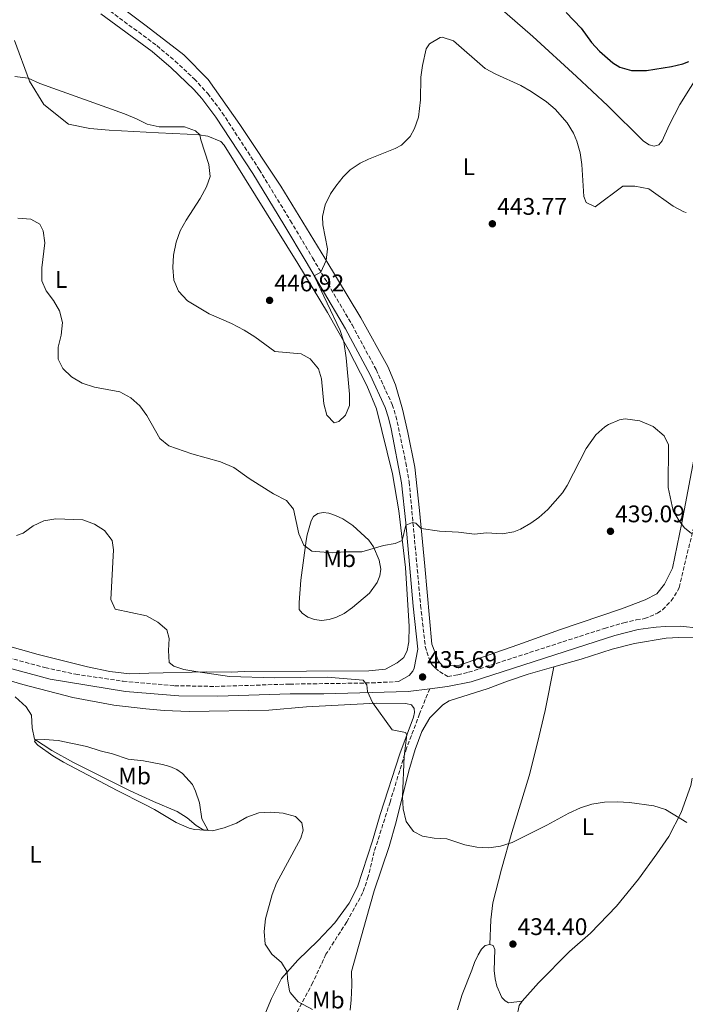
# Model space of a CAD drawing. Units: metres. Extents: x 566759 to 570206, y 4703306 to 4705652.
# Drawn here: x 567357 to 567634, y 4704959 to 4705370 of the extents above; entities that cross this region are included whole.
import ezdxf
from ezdxf.enums import TextEntityAlignment as Align

# ---------------------------------------------------------------- set-up
doc = ezdxf.new("R2010")
doc.units = ezdxf.units.M
doc.header["$MEASUREMENT"] = 0
doc.linetypes.add('DGN Style 3', pattern=[2.435890702152634, 1.739921930109024, -0.6959687720436097])
for name, color, linetype, lineweight in [('Camino', 7, 'DGN Style 3', 0), ('Cota de punto acotado terreno', 7, 'Continuous', 0), ('Curva de nivel directora', 30, 'Continuous', 30), ('Curva de nivel intermedia', 30, 'Continuous', 0), ('Etiqueta de uso rústico', 92, 'Continuous', 0), ('Línea de cambio de uso (parcela vista)', 92, 'Continuous', 0), ('Margen derecho', 7, 'Continuous', 0), ('Punto acotado terreno (símbolo)', 7, 'Continuous', 0), ('Senda', 7, 'DGN Style 3', 0)]:
    doc.layers.add(name, color=color, linetype=linetype, lineweight=lineweight)
doc.styles.add('Style-Arial', font='arial.ttf')

# ---------------------------------------------------------------- blocks, each defined once
blk = doc.blocks.new('5PATER')
at = {"layer": 'Punto acotado terreno (símbolo)', "linetype": 'Continuous', "lineweight": 0}
h = blk.add_hatch(color=51, dxfattribs=at)
edge = h.paths.add_edge_path()
edge.add_ellipse((0, 0), major_axis=(-0.1095731443231308, -0.1110710700762829), ratio=0.9994222409660317, start_angle=0, end_angle=360)

msp = doc.modelspace()

# ---------------------------------------------------------------- linework, layer by layer
at = {"layer": 'Camino', "color": 7, "linetype": 'DGN Style 3', "lineweight": 0}
for points in [[(567392.5199999983, 4705374.890000001, 450.2400000000054), (567413.9499999991, 4705359.050000003, 449.2700000000042), (567421.5699999989, 4705352.600000001, 448.7899999999936), (567429.5399999997, 4705345.199999999, 448.4700000000012), (567435.1900000002, 4705339.029999999, 448.1399999999995), (567441.2299999995, 4705331.090000001, 447.4999999999999), (567456.659999999, 4705307.390000001, 445.8800000000048), (567469.6799999989, 4705286.040000003, 445.7299999999959), (567478.9300000003, 4705270.49, 445.279999999999), (567485.3000000007, 4705259.760000002, 444.7599999999948), (567495.4100000003, 4705242.560000001, 443.3500000000058), (567505.4299999984, 4705223.92, 442.9700000000013), (567512.1400000006, 4705209.34, 442.4900000000052), (567513.6799999984, 4705204.600000001, 442.2799999999988), (567517.8099999991, 4705185.16, 441.5899999999966), (567519.2199999974, 4705177.08, 441.2100000000065), (567524.0000000005, 4705125.560000001, 437.6600000000035), (567525.9200000005, 4705108.510000001, 436.479999999996), (567527.3799999979, 4705103.730000001, 436.0700000000071), (567528.7999999995, 4705100.820000002, 436.0700000000071), (567530.1799999987, 4705099.380000004, 436.0700000000071), (567531.8099999981, 4705097.99, 435.7599999999948), (567535.3099999983, 4705095.980000001, 435.6900000000024), (567539.4899999981, 4705096.600000001, 435.699999999997), (567543.9600000007, 4705097.690000001, 435.6900000000024), (567600.6799999984, 4705116.01, 436.4199999999984), (567608.7199999985, 4705118.390000001, 436.7899999999937), (567613.9299999987, 4705119.52, 437.0299999999988), (567617.3999999977, 4705120.090000002, 437.1300000000047), (567622.1200000005, 4705122.020000001, 437.7700000000042), (567622.7899999989, 4705122.290000001, 437.8699999999953), (567624.8899999999, 4705123.800000002, 438.179999999993), (567628.530000001, 4705127.470000003, 438.5800000000018), (567631.2899999992, 4705131.850000001, 438.6600000000035), (567631.829999998, 4705133.030000002, 438.6300000000048), (567640.2399999988, 4705168.15, 440.2599999999948)], [(567069.9600000015, 4705179.220000001, 431.7100000000063), (567088.9200000003, 4705173.060000001, 431.1900000000024), (567132.7399999988, 4705159.75, 430.3099999999976), (567158.3599999985, 4705152.380000001, 430.179999999993), (567209.4099999999, 4705139.800000002, 430.100000000006), (567279.7600000022, 4705121.75, 430.0399999999936), (567319.0299999999, 4705112.720000003, 430.0299999999987), (567367.2899999997, 4705099.630000001, 429.9600000000066), (567380.1099999985, 4705096.87, 430.1300000000047), (567399.8899999999, 4705093.980000001, 431.029999999999), (567421.3200000008, 4705092.109999999, 432.2100000000065), (567438.3399999995, 4705091.790000002, 432.9900000000054), (567469.3000000012, 4705092.770000001, 433.479999999996), (567503.5599999976, 4705093.27, 435.1300000000048), (567514.6999999977, 4705093.820000002, 435.4199999999983)]]:
    msp.add_polyline3d(points, dxfattribs=at)
at = {"layer": 'Curva de nivel directora', "color": 30, "linetype": 'Continuous', "lineweight": 30, "elevation": 450, "flags": 128}
msp.add_lwpolyline([(567584.6299999999, 4705372.810000002), (567590.989999999, 4705366.390000001), (567595.2200000001, 4705360.34), (567598.6199999999, 4705356.689999999), (567604.1699999997, 4705351.870000001), (567607.109999999, 4705350.070000002), (567611.9399999992, 4705348.65), (567618.2200000001, 4705348.730000001), (567628.5800000002, 4705350.320000002), (567633.4199999993, 4705351.470000001), (567635.9099999993, 4705352.500000001)], dxfattribs=at)
at = {"layer": 'Curva de nivel intermedia', "color": 30, "linetype": 'Continuous', "lineweight": 0, "flags": 128}
for points, elevation in [([(567354.7000000012, 4705346.180000001), (567360.2900000014, 4705345.55), (567365.1900000009, 4705343.33), (567400.4100000006, 4705330.609999999), (567405.450000001, 4705328.58), (567409.9800000017, 4705326.32), (567414.87, 4705325.220000001), (567425.4600000003, 4705325.140000001), (567430.0800000004, 4705323.509999999), (567431.9100000011, 4705321.81), (567432.270000001, 4705319.82), (567435.6799999997, 4705309.519999999), (567436.1800000003, 4705304.539999999), (567434.7200000007, 4705300.12), (567432.0800000009, 4705295.249999999), (567426.1700000011, 4705286.21), (567423.7200000014, 4705281.850000001), (567422.0000000002, 4705277.050000001), (567420.8899999994, 4705271.680000001), (567420.5700000019, 4705266.529999999), (567420.9699999999, 4705261.279999999), (567422.9200000011, 4705256.679999999), (567426.7000000009, 4705252.600000001), (567435.76, 4705247.199999999), (567445.1600000013, 4705243.100000001), (567450.3300000012, 4705240.38), (567454.890000001, 4705237.57), (567463.1200000009, 4705231.459999999), (567474.1800000005, 4705230.579999999), (567477.8500000007, 4705228.390000001), (567481.3399999999, 4705224.289999999), (567482.680000001, 4705220.09), (567483.5599999994, 4705209.710000001), (567484.9100000017, 4705204.900000001), (567487.8600000021, 4705201.759999998), (567489.9200000007, 4705202.239999999), (567492.6699999999, 4705204.960000001), (567494.3300000008, 4705208.970000002), (567494.3200000018, 4705213.640000001), (567492.9500000017, 4705228.88), (567492.0199999996, 4705235.500000001), (567490.37, 4705240.220000002), (567479.5800000008, 4705263.109999999), (567482.3200000012, 4705264.599999998), (567484.63, 4705269.399999999), (567485.0999999995, 4705274.310000001), (567483.1600000015, 4705284.349999999), (567483.0800000011, 4705287.810000001), (567484.1200000005, 4705292.699999999), (567486.4200000004, 4705297.189999999), (567488.610000001, 4705300.429999998), (567491.6799999998, 4705304.390000002), (567494.560000001, 4705307.189999999), (567498.7400000007, 4705309.99), (567502.2800000012, 4705311.680000001), (567513.3800000012, 4705316.09), (567516.0499999999, 4705317.579999999), (567519.6399999997, 4705321.09), (567521.4600000014, 4705324.430000001), (567523.0500000005, 4705329.199999999), (567523.9000000021, 4705336.48), (567524.100000001, 4705345.840000001), (567524.7000000002, 4705350.8), (567526.2699999993, 4705357.710000002), (567527.6799999997, 4705359.869999998), (567532.1100000021, 4705362.510000001), (567532.9500000002, 4705362.56), (567537.7200000001, 4705361.100000001), (567550.9400000012, 4705349.499999999), (567555.3300000011, 4705347.099999999), (567565.7300000014, 4705342.359999998), (567570.1100000001, 4705339.949999998), (567576.5000000005, 4705335.599999999), (567580.1100000002, 4705332.55), (567585.0999999992, 4705326.83), (567587.7400000012, 4705322.560000001), (567589.1700000018, 4705319.189999998), (567590.4800000016, 4705314.34), (567591.2100000002, 4705309.539999999), (567592.0799999996, 4705296.099999999), (567593.0300000019, 4705293.630000001), (567596.8600000007, 4705291.850000001), (567608.3400000005, 4705300.470000001), (567613.3300000017, 4705300.48), (567619.140000001, 4705299.3), (567629.2700000008, 4705292.149999999), (567633.7600000014, 4705289.789999999), (567634.8200000008, 4705289.529999999)], 445), ([(567355.9200000016, 4705287.07), (567361.3900000011, 4705286.74), (567365.1300000006, 4705284.659999999), (567366.5499999999, 4705281.809999999), (567367.2200000006, 4705276.850000001), (567366.0100000012, 4705266.349999999), (567365.970000001, 4705260.949999998), (567367.7400000013, 4705256.84), (567370.8100000002, 4705252.779999998), (567373.3600000005, 4705248.440000001), (567374.5700000019, 4705243.579999999), (567374.0800000002, 4705238.310000001), (567372.8399999997, 4705233.289999999), (567372.7999999995, 4705228.279999998), (567374.7400000019, 4705224.439999999), (567378.2900000013, 4705220.920000001), (567382.820000002, 4705218.220000001), (567387.9900000021, 4705216.640000001), (567398.4700000006, 4705214.650000001), (567403.0400000014, 4705212.149999999), (567406.8099999999, 4705208.869999998), (567409.8400000009, 4705204.839999998), (567415.1300000015, 4705195.23), (567418.9400000003, 4705192.16), (567428.5600000005, 4705188.789999997), (567440.4800000007, 4705185.529999998), (567446.1200000001, 4705183.13), (567452.4400000012, 4705178.499999999), (567456.6600000013, 4705175.83), (567462.6100000013, 4705172.09), (567467.9700000013, 4705169.349999998), (567470.9100000005, 4705165.680000001), (567473.2000000017, 4705155.390000001), (567475.3200000006, 4705150.720000001), (567478.6300000009, 4705148.21), (567487.1300000012, 4705147.550000001), (567492.2600000009, 4705147.970000001), (567499.4400000003, 4705147.939999999), (567508.4600000015, 4705150.57), (567513.360000001, 4705151.42), (567516.2800000003, 4705152.73), (567517.8800000006, 4705158.99), (567520.5300000015, 4705160.109999998), (567522.0500000014, 4705159.9), (567524.2199999995, 4705157.73), (567531.8200000015, 4705156.519999999), (567539.8500000002, 4705156.13), (567546.4400000017, 4705155.350000001), (567551.4599999997, 4705155.899999999), (567557.9400000017, 4705155.49), (567562.8400000012, 4705156.34), (567565.6200000017, 4705157.399999999), (567570.0200000006, 4705159.84), (567573.3100000009, 4705162.27), (567577.0700000004, 4705165.57), (567583.1500000001, 4705172.509999999), (567585.0800000012, 4705175.600000001), (567593.0000000006, 4705191.09), (567597.110000001, 4705196.789999999), (567600.8200000015, 4705200.08), (567602.2899999999, 4705201.01), (567606.9900000006, 4705202.970000001), (567609.3200000018, 4705203.34), (567615.4200000018, 4705202.519999999), (567620.9300000013, 4705200.210000002), (567625.6000000007, 4705196.350000001), (567627.3300000007, 4705192.619999998), (567627.190000002, 4705174.739999999), (567629.3899999993, 4705165.03), (567631.8100000002, 4705160.890000001), (567634.0400000007, 4705157.929999999), (567637.0200000004, 4705155.52)], 440), ([(567355.4299999998, 4705154.75), (567358.1400000012, 4705155.749999999), (567362.3299999998, 4705158.800000001), (567366.8700000017, 4705160.890000001), (567371.8800000009, 4705161.739999999), (567383.0700000001, 4705161.310000001), (567387.8800000002, 4705159.529999999), (567392.0900000012, 4705156.859999998), (567395.280000001, 4705152.649999999), (567395.870000001, 4705148.769999999), (567394.8200000004, 4705128.119999998), (567396.5199999993, 4705123.960000001), (567409.6300000009, 4705121.23), (567414.3800000006, 4705118.649999999), (567418.1600000003, 4705115.399999999), (567419.1200000013, 4705111.84), (567418.7999999995, 4705106.819999999), (567419.1600000015, 4705101.83), (567420.9699999999, 4705100.289999999)], 435.0000000000001), ([(567420.9699999999, 4705100.289999999), (567425.2500000002, 4705098.92), (567430.180000001, 4705097.99), (567444.2400000005, 4705095.939999999), (567463.0800000007, 4705095.369999998), (567484.980000001, 4705095.720000002), (567499.9600000011, 4705094.470000001), (567501.5500000004, 4705092.46), (567501.87, 4705089.680000001), (567503.8700000005, 4705085.09), (567512.1000000006, 4705073.699999998), (567517.6500000004, 4705072.59), (567518.2400000005, 4705071.65), (567517.1299999995, 4705062.759999999), (567516.3899999997, 4705045.79), (567516.6500000012, 4705040.800000001), (567518.0100000004, 4705035.480000001), (567521.0099999999, 4705031.300000001), (567524.7000000002, 4705029.41), (567529.6199999999, 4705028.55), (567534.8900000004, 4705028.220000001), (567542.4200000007, 4705025.779999998), (567547.4000000006, 4705024.789999999), (567552.4200000009, 4705024.470000001), (567557.3700000017, 4705025.140000001), (567562.1200000015, 4705026.730000001), (567576.6700000003, 4705033.890000001), (567585.8400000012, 4705038.970000001), (567590.7100000017, 4705041.179999999), (567595.4600000015, 4705042.75), (567600.7499999999, 4705043.480000001), (567606.0499999997, 4705043.659999999), (567611.1400000014, 4705043.4), (567621.250000001, 4705041.970000001), (567626.1399999993, 4705040.49), (567635.0199999998, 4705035.079999999)], 435.0000000000001), ([(567354.7999999997, 4705087.470000002), (567359.4599999998, 4705083.359999998), (567361.6300000002, 4705079.779999998), (567361.9500000001, 4705074.500000001), (567362.8700000008, 4705069.739999999), (567370.1599999997, 4705065.109999998), (567379.2500000002, 4705060.05), (567402.8, 4705048.269999999), (567412.4900000019, 4705043.769999999), (567422.4100000015, 4705039.699999998), (567426.5399999999, 4705036.999999999), (567430.4100000013, 4705033.789999999), (567433.6200000009, 4705031.890000002), (567437.1600000015, 4705031.55), (567442.0000000007, 4705032.800000001), (567447.1399999993, 4705034.789999999), (567451.5300000014, 4705037.279999998), (567456.4400000023, 4705039.12), (567461.4400000002, 4705039.42), (567466.61, 4705038.99), (567471.7700000011, 4705037.49), (567474.3700000006, 4705034.929999999), (567475.0400000011, 4705031.869999999), (567473.9700000006, 4705028.500000001), (567463.8800000009, 4705009.710000002), (567462.0400000013, 4705005.060000001), (567459.3200000012, 4704994.939999999), (567458.74, 4704989.619999999), (567459.1500000012, 4704984.310000001), (567461.8500000013, 4704980.16), (567465.9300000005, 4704976.710000001), (567468.3600000001, 4704972.769999999), (567468.4200000005, 4704969.699999999), (567469.3100000002, 4704964.789999999), (567469.6000000007, 4704964.09), (567472.8500000007, 4704960.27), (567478.9500000004, 4704956.999999999)], 430)]:
    msp.add_lwpolyline(points, dxfattribs=dict(at, elevation=elevation))
at = {"layer": 'Línea de cambio de uso (parcela vista)', "color": 92, "linetype": 'Continuous', "lineweight": 0}
for points in [[(567641.0300000003, 4705348.710000001, 449.5200000000041), (567632.0899999999, 4705334.550000001, 448.9700000000012), (567627.7000000002, 4705325.880000001, 448.4499999999971), (567624.6799999997, 4705319.369999999, 447.6199999999953), (567623.3099999996, 4705317.699999999, 447.5599999999977), (567621.4699999997, 4705317.17, 447.5299999999989), (567619.29, 4705317.710000001, 447.2799999999989), (567616.9600000001, 4705319.210000001, 447.1900000000023), (567602.1399999997, 4705333.880000001, 447.1600000000035), (567589.0199999996, 4705346.189999999, 447.1300000000047), (567570.7999999998, 4705362.859999999, 446.8500000000058), (567542.9199999999, 4705387.140000001, 446.7299999999959)], [(567389.4400000004, 4705382.529999999, 450.2599999999948), (567409.4400000004, 4705367.26, 449.679999999993), (567425.1500000004, 4705355.15, 448.7200000000012), (567435.3300000001, 4705344.980000001, 448.1499999999942), (567448.5999999996, 4705326.199999999, 446.5200000000041), (567465.6600000003, 4705300.42, 445.3699999999953), (567484, 4705270.439999999, 445.0800000000018), (567499.0300000003, 4705245.470000001, 443.1600000000035), (567510.2400000002, 4705225.279999999, 442.7799999999989), (567513.5599999996, 4705217.57, 442.4900000000052), (567516.3600000005, 4705207.380000001, 441.7299999999959), (567518.6399999997, 4705197.65, 442.0099999999948), (567521.5499999998, 4705183.199999999, 441.25), (567523.4800000004, 4705165.130000001, 440.7700000000041), (567525.7800000003, 4705142, 438.3699999999953), (567528.7199999997, 4705109.49, 436.7400000000052), (567531.4000000004, 4705102.310000001, 436.8399999999965), (567533.2400000002, 4705100.289999999, 437.4100000000035), (567540.2699999996, 4705100.65, 438.2799999999989), (567564.5899999999, 4705109.140000001, 439.2299999999959), (567581.8899999997, 4705115.430000001, 439.6199999999953), (567607.7599999999, 4705124.130000001, 439.429999999993), (567617.6500000004, 4705127.939999999, 439.3300000000018), (567622.5300000003, 4705130.390000001, 439.3300000000018), (567625.7400000002, 4705134.430000001, 439.5200000000041), (567628.9900000002, 4705141.180000001, 439.5200000000041), (567632.9400000004, 4705159.980000001, 439.7100000000065), (567637.9199999999, 4705186.41, 441.3300000000018)], [(567354.5700000003, 4705361.130000001, 447.570000000007), (567360.7699999996, 4705344.26, 444.7899999999936), (567366.79, 4705334.539999999, 444.6000000000058), (567377.0300000003, 4705326.279999999, 443.4499999999971), (567385.9600000001, 4705324.550000001, 443.5399999999936), (567394.0899999999, 4705323.789999999, 443.5399999999936), (567414.6699999999, 4705322.680000001, 444.6000000000058), (567426.6200000001, 4705322.180000001, 444.6000000000058), (567431.5199999996, 4705321.869999999, 444.9799999999959), (567435.2300000004, 4705321.27, 445.1699999999983), (567440.6900000004, 4705319.140000001, 445.6499999999942), (567442.0700000003, 4705317.58, 446.2299999999959), (567472.7699999996, 4705268.140000001, 445.1699999999983), (567485.1299999999, 4705247.76, 445.4600000000065), (567493.7599999999, 4705232.4, 444.8800000000047), (567501.5999999996, 4705217.34, 445.070000000007), (567505.5899999999, 4705207.57, 444.5), (567512.2599999999, 4705180.529999999, 442.679999999993), (567514.8499999996, 4705165.07, 441.2400000000052), (567517.6699999999, 4705141.470000001, 438.9400000000023), (567519.2599999999, 4705116.850000001, 437.1199999999953), (567519.0899999999, 4705110.34, 437.1199999999953), (567518.3200000003, 4705106.83, 436.929999999993), (567517.0300000003, 4705103.9, 436.929999999993), (567514.1799999997, 4705101.619999999, 436.929999999993), (567509.29, 4705099.039999999, 436.5399999999936), (567502.3499999996, 4705098.24, 436.6399999999995), (567450.3399999999, 4705098.01, 435.7799999999989), (567445.0999999996, 4705097.779999999, 435.3000000000029), (567434.6600000003, 4705097.949999999, 435.3000000000029), (567410.6500000004, 4705097.300000001, 435.0099999999948), (567402.5800000001, 4705097.01, 434.6300000000047), (567394.2800000003, 4705097.960000001, 434.6300000000047), (567385.0599999996, 4705099.960000001, 434.0500000000029), (567364.4900000002, 4705105.180000001, 432.4199999999983), (567349.7599999999, 4705109.300000001, 430.6000000000058)], [(567482.6200000001, 4705119.33, 437.679999999993), (567479.6600000003, 4705119.76, 437.5899999999965), (567476.8899999997, 4705120.680000001, 437.4900000000052), (567474.5099999999, 4705122.359999999, 437.4400000000023), (567473.3499999996, 4705123.91, 437.5899999999965), (567473.25, 4705126.74, 437.5899999999965), (567474.0800000001, 4705136.060000001, 438.5500000000029), (567476.2599999999, 4705152.65, 440.2700000000041), (567476.6200000001, 4705154.960000001, 440.2200000000012), (567478.3099999996, 4705160.850000001, 440.2700000000041), (567479.25, 4705162.66, 440.320000000007), (567481.0899999999, 4705163.960000001, 440.6999999999971), (567483.3499999996, 4705164.279999999, 441.1300000000047), (567485.6399999997, 4705164.01, 441.0899999999965), (567488.4400000004, 4705163.130000001, 441.3300000000018), (567491.5099999999, 4705161.67, 441.3300000000018), (567495.7599999999, 4705158.890000001, 441.0899999999965), (567502.4199999999, 4705152.810000001, 440.6999999999971), (567504.2699999996, 4705149.99, 440.5099999999948), (567506.75, 4705144.4, 439.3099999999977), (567507.3499999996, 4705140.74, 439.3600000000006), (567506.9800000004, 4705137.9, 439.3600000000006), (567505.8899999997, 4705135.199999999, 439.070000000007), (567502.7199999997, 4705130.67, 438.2599999999948), (567495.6200000001, 4705124.779999999, 438.2599999999948), (567492.0499999998, 4705122.27, 438.3500000000058), (567488.9400000004, 4705120.720000001, 438.070000000007), (567485.8300000001, 4705119.65, 437.8300000000018), (567482.6200000001, 4705119.33, 437.679999999993)], [(567643.1600000003, 4705109.029999999, 437.8500000000058), (567642.29, 4705110.74, 438), (567640.5599999996, 4705111.680000001, 438.1399999999995), (567638.0599999996, 4705112.02, 438.3800000000047), (567631.6900000004, 4705112.27, 438.570000000007), (567626.4800000004, 4705111.980000001, 438.4799999999959), (567613.2699999996, 4705109.74, 438.7700000000041), (567603.8399999999, 4705107.289999999, 438.9600000000065), (567591.0099999999, 4705103.15, 438.7200000000012), (567579.5999999996, 4705099.949999999, 438.5399999999936)], [(567579.5999999996, 4705099.949999999, 438.5399999999936), (567568.8600000005, 4705096.949999999, 438.3800000000047), (567560.2000000002, 4705094.02, 438.0899999999965), (567552.2199999997, 4705090.890000001, 437.8999999999942), (567535.9199999999, 4705085.800000001, 436.9900000000052), (567533.2699999996, 4705084.119999999, 436.9400000000023), (567527.8799999999, 4705078.65, 436.5099999999948), (567524.4800000004, 4705072.970000001, 436.0299999999989), (567521.7400000002, 4705065.430000001, 435.6499999999942), (567519.1200000001, 4705056.560000001, 435.2200000000012), (567513.7300000004, 4705035.32, 434.7899999999936), (567510.8399999999, 4705025.109999999, 434.2599999999948), (567504.6399999997, 4705006.539999999, 433.679999999993), (567501.3099999996, 4704994.730000001, 432.8699999999953), (567495.1500000004, 4704972.930000001, 432.820000000007), (567495.2199999997, 4704967.24, 431.9600000000065), (567495.0800000001, 4704961.039999999, 431.3800000000047), (567494.6299999999, 4704956.77, 430.7599999999948)], [(567552.79, 4704984.210000001, 433.5899999999965), (567553.25, 4704994.470000001, 434.1600000000035), (567554.0899999999, 4705001.550000001, 434.4499999999971), (567557.7100000001, 4705015.58, 434.929999999993), (567562.0800000001, 4705030.83, 435.8899999999995), (567569.2199999997, 4705054.5, 435.6499999999942), (567572.7000000002, 4705068.27, 436.1199999999953), (567575.9199999999, 4705081.800000001, 436.9400000000023), (567579.5999999996, 4705099.949999999, 438.5399999999936)], [(567458.5800000001, 4704953.980000001, 428.070000000007), (567461.7400000002, 4704961.65, 428.5), (567465.9199999999, 4704970.02, 429.7899999999936), (567472.7000000002, 4704977.680000001, 430.3699999999953), (567481.0999999996, 4704985.630000001, 430.75), (567488.25, 4704993.199999999, 430.6999999999971), (567494.2300000004, 4705001.369999999, 430.9900000000052), (567497.6399999997, 4705008.189999999, 431.4199999999983), (567503.8899999997, 4705027.470000001, 432.8099999999977), (567507.1299999999, 4705038.359999999, 432.9100000000035), (567515.29, 4705063.630000001, 434.1999999999971), (567520.9600000001, 4705079.039999999, 435.7299999999959), (567521.4199999999, 4705080.949999999, 435.7799999999989), (567521.3300000001, 4705082.550000001, 435.7799999999989), (567520.1100000005, 4705084.16, 435.7299999999959), (567517.75, 4705084.65, 435.5899999999965), (567505.4299999997, 4705084.810000001, 435.5399999999936), (567476.4199999999, 4705083.279999999, 435.2599999999948), (567460.6600000003, 4705081.880000001, 434.9700000000012), (567427.4900000002, 4705081.350000001, 434.9199999999983), (567417.0700000003, 4705081.76, 434.6300000000047), (567409.4000000004, 4705082.42, 434.1999999999971), (567396.0700000003, 4705084, 433.6300000000047), (567378.8700000001, 4705087.140000001, 432.429999999993), (567358.04, 4705092.66, 430.8899999999995), (567353.3899999997, 4705093.960000001, 430.2200000000012)], [(567367.0700000003, 4705069.730000001, 430.6399999999995), (567363.2699999996, 4705069.470000001, 430.0099999999948), (567362.9199999999, 4705068.82, 429.8699999999953), (567364.2699999996, 4705067.32, 429.8699999999953), (567370.5099999999, 4705062.84, 429.3399999999965), (567374.9900000002, 4705060.279999999, 429.25), (567397.3499999996, 4705048.4, 429.3399999999965), (567408.9400000004, 4705042.57, 429.5800000000018), (567412.9199999999, 4705040.449999999, 429.9600000000065), (567421.9900000002, 4705035.050000001, 429.4900000000052), (567427.3700000001, 4705032.65, 429.5299999999989), (567429.6100000005, 4705032.140000001, 429.5299999999989), (567434.1399999997, 4705031.859999999, 430.0599999999977), (567435.2300000004, 4705032.039999999, 430.1100000000006), (567432.7800000003, 4705036.560000001, 431.929999999993), (567431.7800000003, 4705043.199999999, 432.0299999999989), (567430.1200000001, 4705048.060000001, 432.2599999999948), (567428.79, 4705050.850000001, 432.4600000000065), (567424.6900000004, 4705055.5, 432.5), (567422.2400000002, 4705057.130000001, 432.6499999999942), (567419.3399999999, 4705058.390000001, 432.7899999999936), (567416.3499999996, 4705059.25, 433.0800000000018), (567408.3600000005, 4705060.77, 432.9400000000023), (567401.9800000004, 4705061.480000001, 432.9799999999959), (567395.4800000004, 4705063.699999999, 432.9799999999959), (567390.3700000001, 4705065, 433.0299999999989), (567384.7599999999, 4705066.74, 432.6000000000058), (567372.7300000004, 4705069.310000001, 431.2599999999948), (567367.0700000003, 4705069.730000001, 430.6399999999995)], [(567566.3499999996, 4704960.560000001, 432.9199999999983), (567573.0999999996, 4704968.189999999, 432.7799999999989), (567586.0599999996, 4704981.27, 433.4900000000052), (567594.7999999998, 4704988.859999999, 433.5899999999965), (567605.7199999997, 4705000.220000001, 433.929999999993), (567614.8700000001, 4705011.42, 433.929999999993), (567622.5800000001, 4705022, 434.3999999999942), (567627.4900000002, 4705029.25, 434.5), (567632.6699999999, 4705039.279999999, 435.5500000000029), (567636.6900000004, 4705050.52, 435.4600000000065), (567637.2300000004, 4705053.550000001, 435.4400000000023)], [(567539.4299999997, 4704956.960000001, 432.3899999999995), (567541.2800000003, 4704963.33, 432.5299999999989), (567545.3600000005, 4704973.52, 433.3500000000058), (567546.4100000003, 4704976.65, 433.25), (567547.9400000004, 4704979.9, 433.3000000000029), (567549.3799999999, 4704982.27, 433.5399999999936), (567550.9199999999, 4704983.74, 433.5399999999936), (567552.79, 4704984.210000001, 433.5899999999965)], [(567552.79, 4704984.210000001, 433.5899999999965), (567554.2699999996, 4704983.75, 433.6300000000047), (567555, 4704982.130000001, 433.679999999993), (567554.6900000004, 4704973.300000001, 433.7799999999989), (567555.0300000003, 4704969.9, 433.7299999999959), (567555.8099999996, 4704966.75, 433.6300000000047), (567557.8200000003, 4704962.100000001, 433.4900000000052), (567559.2400000002, 4704960.630000001, 433.3899999999995), (567560.6699999999, 4704959.9, 433.1100000000006), (567566.3499999996, 4704960.560000001, 432.9199999999983)], [(567563.5300000003, 4704944.980000001, 432.1499999999942), (567563.9800000004, 4704950.789999999, 432.3000000000029), (567564.1500000004, 4704954, 432.9700000000012), (567565.1600000003, 4704958.730000001, 432.9199999999983), (567566.3499999996, 4704960.560000001, 432.9199999999983)]]:
    msp.add_polyline3d(points, dxfattribs=at)
at = {"layer": 'Margen derecho', "color": 7, "linetype": 'Continuous', "lineweight": 0}
for points in [[(567390.6200000006, 4705372.310000001, 450.2400000000054), (567411.9599999998, 4705356.540000003, 449.2700000000042), (567419.9499999983, 4705349.760000001, 448.7700000000041), (567429.4200000011, 4705340.720000002, 448.3600000000007), (567432.7299999992, 4705336.970000001, 448.1399999999995), (567438.61, 4705329.240000002, 447.4999999999999), (567453.9499999977, 4705305.680000001, 445.8800000000048), (567466.9299999997, 4705284.390000001, 445.7299999999959), (567476.1799999988, 4705268.86, 445.279999999999), (567482.5399999979, 4705258.130000002, 444.7599999999948), (567492.6200000008, 4705240.99, 443.3500000000058), (567502.9099999993, 4705221.810000001, 442.9499999999973), (567509.1499999978, 4705208.180000001, 442.4900000000052), (567510.5799999982, 4705203.77, 442.2799999999988), (567511.6299999988, 4705199.230000001, 442.1100000000007), (567516.0399999988, 4705176.660000003, 441.2100000000065), (567517.789999999, 4705160.020000001, 440.070000000007), (567520.8099999987, 4705125.230000001, 437.6600000000035), (567522.8500000016, 4705107.310000001, 436.429999999993), (567521.2600000004, 4705099.369999999, 435.5200000000041), (567520.6900000002, 4705098.11, 435.4199999999983), (567519.1599999992, 4705096.36, 435.0399999999937), (567514.6999999977, 4705093.820000002, 435.4199999999983)], [(567068.6700000018, 4705175.310000001, 431.7100000000063), (567082.9200000011, 4705170.650000001, 431.3099999999978), (567121.9899999975, 4705158.7, 430.429999999993), (567157.2899999978, 4705148.410000001, 430.179999999993), (567208.4099999986, 4705135.810000001, 430.100000000006), (567278.7899999977, 4705117.750000001, 430.0399999999936), (567313.1900000017, 4705109.920000002, 430.0399999999936), (567369.449999999, 4705094.880000001, 429.9600000000066), (567400.9200000003, 4705089.720000003, 431.1100000000006), (567423.1600000004, 4705087.920000001, 432.3200000000069), (567439.3599999987, 4705087.699999999, 433.0299999999989), (567469.5699999994, 4705088.66, 433.4900000000052), (567483.6599999999, 4705088.760000001, 434.2500000000001), (567518.7999999992, 4705089.750000001, 435.5800000000019), (567527.7600000001, 4705090.830000001, 435.6499999999943)], [(567527.7600000001, 4705090.830000001, 435.6499999999943), (567535.1999999988, 4705091.74, 435.7100000000065), (567545, 4705093.710000002, 435.6900000000024), (567597.1900000015, 4705110.560000001, 436.2700000000041), (567605.0399999992, 4705113.090000001, 436.550000000003), (567614.730000001, 4705115.480000001, 437.0299999999988), (567620.9899999973, 4705116.430000001, 437.1999999999971), (567622.2100000001, 4705116.52, 437.2200000000012), (567625.9699999974, 4705116.800000002, 437.279999999999), (567632.3900000012, 4705116.880000002, 437.7100000000065), (567640.1000000003, 4705116.040000001, 437.8500000000058), (567649.7499999995, 4705114.470000003, 437.9299999999931), (567672.9299999984, 4705108.490000002, 438.3899999999995), (567687.39, 4705104.540000001, 438.179999999993), (567739.6399999997, 4705088.840000002, 437.3999999999941), (567822.739999997, 4705063.74, 437.6000000000059), (567857.4499999993, 4705053.619999999, 437.3999999999941), (567957.4299999991, 4705023.9, 437.3999999999941), (567984.3599999985, 4705015.78, 437.6300000000048), (568005.5100000021, 4705008.940000001, 437.8600000000007), (568009.530000001, 4705007.730000001, 437.8699999999953)]]:
    msp.add_polyline3d(points, dxfattribs=at)
at = {"layer": 'Senda', "color": 7, "linetype": 'DGN Style 3', "lineweight": 0}
msp.add_polyline3d([(567527.7600000001, 4705090.830000001, 435.6499999999943), (567523.5699999991, 4705080.400000001, 435.9400000000023), (567518.1199999999, 4705065.990000002, 435.1699999999983), (567511.2399999977, 4705043.59, 433.9700000000013), (567504.6200000015, 4705022.800000001, 433.3500000000058), (567502.1299999993, 4705012.51, 432.4900000000052), (567499.8899999997, 4705005.830000001, 432.6300000000047), (567493.1599999995, 4704993.590000002, 432.3399999999965), (567484.5100000015, 4704980.090000001, 432.3399999999965), (567478.9999999997, 4704968.300000001, 431.4799999999959), (567468.9999999994, 4704949.439999999, 428.3699999999955)], dxfattribs=at)

# ---------------------------------------------------------------- block references
at = {"layer": 'Punto acotado terreno (símbolo)', "color": 7, "linetype": 'Continuous', "lineweight": 0, "xscale": 10, "yscale": 10, "zscale": 10}
for p in [(567553.9099999995, 4705284.750000001, 443.7700000000041), (567460.9799999996, 4705252.810000002, 446.9199999999983), (567603.1799999997, 4705156.5, 439.0899999999965), (567524.7899999997, 4705095.740000002, 435.6900000000023), (567562.4799999992, 4704984.34, 434.3999999999946)]:
    msp.add_blockref('5PATER', p, dxfattribs=at)

# ---------------------------------------------------------------- texts
at = {"layer": 'Cota de punto acotado terreno', "color": 7, "linetype": 'Continuous', "lineweight": 0, "style": 'Style-Arial'}
for s, p in [('443.77', (567555.8999999993, 4705288.51, 443.7700000000041)), ('446.92', (567462.9699999995, 4705256.58, 446.9199999999983)), ('439.09', (567605.109999999, 4705160.270000001, 439.0899999999965)), ('435.69', (567526.719999999, 4705099.51, 435.6900000000023)), ('434.40', (567564.4100000008, 4704988.11, 434.3999999999942))]:
    msp.add_text(s, height=7.000000000000002, dxfattribs=at).set_placement(p)
at = {"layer": 'Etiqueta de uso rústico', "color": 92, "linetype": 'Continuous', "lineweight": 0, "style": 'Style-Arial'}
for s, p in [('L', (567544.0914203795, 4705308.540010002, 444.2899999999936)), ('L', (567374.0814203818, 4705261.510009999, 440.6499999999942)), ('Mb', (567490.2002462416, 4705145.07001, 439.8099999999977)), ('Mb', (567404.6602462435, 4705054.460010001, 431.4100000000035)), ('L', (567593.7514203786, 4705033.28001, 434.7700000000041)), ('L', (567363.3714203807, 4705021.750010001, 428.0099999999948)), ('Mb', (567485.4502462419, 4704961.000010001, 430.7899999999936))]:
    msp.add_text(s, height=7.000000000000002, dxfattribs=at).set_placement(p, align=Align.MIDDLE_CENTER)

doc.saveas('drawing.dxf')
